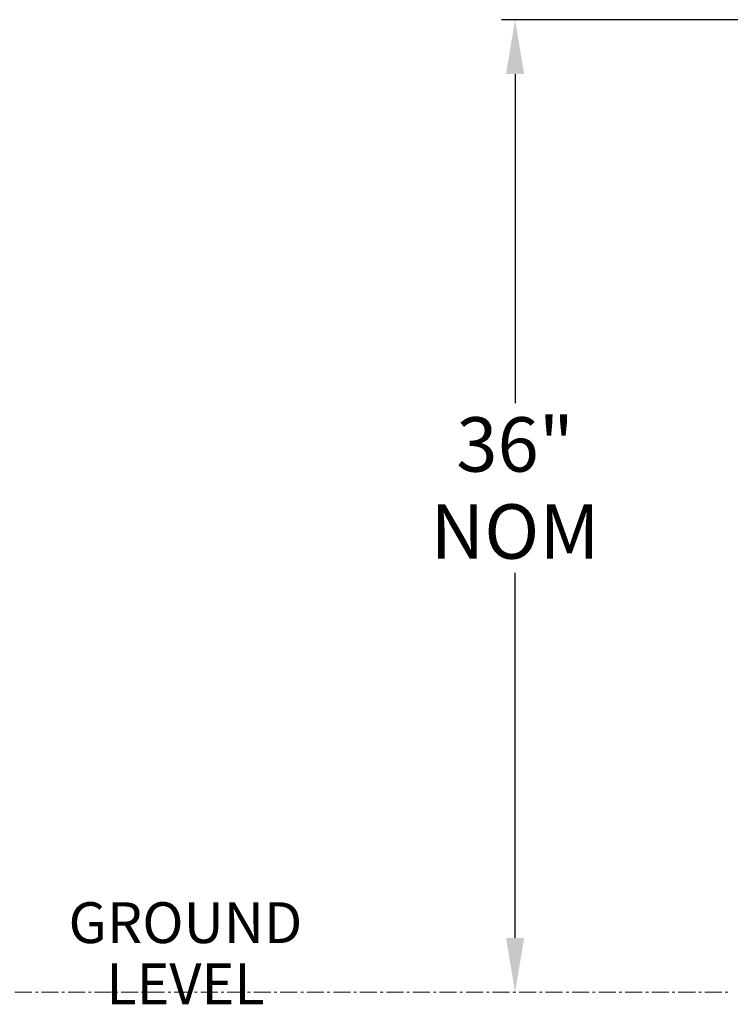
# Model space of a CAD drawing. Units: inches. Extents: x 38 to 460, y 123 to 358.
# Drawn here: x 135 to 161, y 136 to 172 of the extents above; entities that cross this region are included whole.
import ezdxf

# ---------------------------------------------------------------- set-up
doc = ezdxf.new("R2010")
doc.units = ezdxf.units.IN
doc.header["$MEASUREMENT"] = 0
doc.header["$PDMODE"] = 2
doc.header["$PDSIZE"] = 0.03
doc.linetypes.add('CENTER', pattern=[0.95, 0.625, -0.125, 0.075, -0.125])
doc.layers.add('Unnamed [1]', color=7, linetype='Continuous', lineweight=0)
doc.styles.add('CK_TEXT_STYLE_0018', font='txt', dxfattribs={"width": 0.75, "height": 1.5})
doc.styles.add('CK_TEXT_STYLE_0019', font='times.ttf', dxfattribs={"width": 0.75, "height": 2})
doc.styles.add('CK_TEXT_STYLE_0020', font='txt', dxfattribs={"width": 0.75, "height": 2})
doc.dimstyles.new('KEYCREATOR_DIMSTYLE', dxfattribs={"dimtxt": 2, "dimasz": 2, "dimexe": 0.5, "dimexo": 0.5, "dimgap": 0.5, "dimtad": 0, "dimtih": 1, "dimtoh": 1, "dimdec": 6, "dimzin": 4, "dimdsep": 46, "dimlunit": 3, "dimtxsty": 'CK_TEXT_STYLE_0019', "dimsah": 1, "dimcen": 0, "dimse1": 1, "dimse2": 1, "dimadec": 0, "dimazin": 0, "dimtfac": 1, "dimtdec": 6, "dimtofl": 0, "dimtmove": 0, "dimatfit": 3, "dimfxl": 1, "dimtolj": 1, "dimtzin": 0, "dimarcsym": 0})

# ---------------------------------------------------------------- blocks, each defined once
blk = doc.blocks.new('*D12')
at = {"layer": 'Defpoints', "color": 0}
for p in [(153.547, 171.909), (184.514, 171.909), (161.516, 136.164)]:
    blk.add_point(p, dxfattribs=at)
at = {"layer": 'Unnamed [1]', "color": 18, "lineweight": -2, "true_color": 0x000000}
for p, q in [((182.514, 171.909), (153.047, 171.909)), ((153.547, 169.909), (153.547, 157.821)), ((153.547, 138.164), (153.547, 151.577))]:
    blk.add_line(p, q, dxfattribs=at)
at = {"layer": 'Unnamed [1]', "color": 18, "true_color": 0x000000}
for points in [[(153.88, 169.909), (153.214, 169.909), (153.547, 171.909)], [(153.214, 138.164), (153.88, 138.164), (153.547, 136.164)]]:
    blk.add_solid(points, dxfattribs=at)
at = {"layer": 'Unnamed [1]', "color": 18, "lineweight": 0, "true_color": 0x000000, "insert": (153.547, 154.699), "char_height": 2, "attachment_point": 5, "line_spacing_factor": 0.96, "style": 'CK_TEXT_STYLE_0020'}
blk.add_mtext('\\A1;36"\\P{NOM}', dxfattribs=at)

msp = doc.modelspace()

# ---------------------------------------------------------------- linework, layer by layer
at = {"layer": 'Unnamed [1]', "color": 5, "linetype": 'CENTER', "lineweight": 0, "true_color": 0x0000ff}
msp.add_line((121.518898, 136.164208), (161.3912533, 136.164208), dxfattribs=at)

# ---------------------------------------------------------------- texts
at = {"layer": 'Unnamed [1]', "color": 5, "linetype": 'Continuous', "lineweight": 0, "true_color": 0x0000ff, "insert": (141.4333435, 139.4734483), "char_height": 1.5, "attachment_point": 2, "line_spacing_factor": 0.9, "style": 'CK_TEXT_STYLE_0018'}
msp.add_mtext('GROUND\\PLEVEL', dxfattribs=at)

# ---------------------------------------------------------------- dimensions: what is measured, and where the dimension line sits
at = {"layer": 'Unnamed [1]', "color": 18, "lineweight": 0, "true_color": 0x000000}
dim = msp.add_linear_dim(base=(153.5471344, 171.909208), p1=(161.5162533, 136.164208), p2=(184.5137631, 171.909208), angle=90, text='36"\\P{NOM}', dimstyle='KEYCREATOR_DIMSTYLE', override={"dimexo": 2, "dimdec": 3, "dimlunit": 2, "dimtxsty": 'CK_TEXT_STYLE_0020', "dimse2": 0, "dimadec": 3, "dimtdec": 3}, dxfattribs=at)
dim.commit()
dim.dimension.update_dxf_attribs({"geometry": '*D12', "text_midpoint": (153.5471344, 154.6985626), "dimtype": 160, "text_rotation": 360})

doc.saveas('drawing.dxf')
